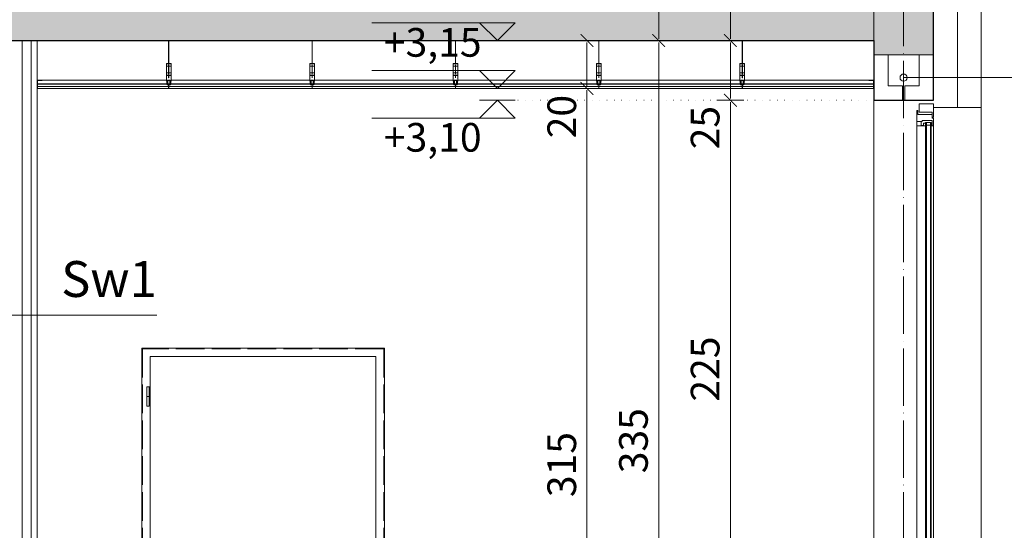
# Model space of a CAD drawing. Units: millimetres. Extents: x -1050 to 9705, y -39 to 1895.
# Drawn here: x 7578 to 7990, y 619 to 833 of the extents above; entities that cross this region are included whole.
import ezdxf

# ---------------------------------------------------------------- set-up
doc = ezdxf.new("R2010")
doc.units = ezdxf.units.MM
for name, pattern in [('ACAD_ISO02W100', [15, 12, -3]), ('ACAD_ISO04W100', [30, 24, -3, 0, -3]), ('ACAD_ISO07W100', [3, 0, -3])]:
    doc.linetypes.add(name, pattern=pattern)
doc.layers.get('Defpoints').update_dxf_attribs({"color": 30, "lineweight": 0})
for name, color, linetype, lineweight in [('WAW_BETON', 9, 'Continuous', 30), ('WAW_DRZWI', 36, 'Continuous', 9), ('WAW_GIPSOKARTON', 33, 'Continuous', 9), ('WAW_IZOLACJE', 202, 'Continuous', 5), ('WAW_OPIS', 2, 'Continuous', 9), ('WAW_OPIS POZYCJI KONSTRUKCYJNYCH', 3, 'Continuous', 9), ('WAW_OSIE KONSTRUKCYJNE', 16, 'ACAD_ISO04W100', 9), ('WAW_SUFIT PODWIESZANY', 17, 'Continuous', 9), ('WAW_TERMOAKUSTYKA', 202, 'BATTING', 5), ('WAW_WIDOKOWA', 8, 'Continuous', 13), ('WAW_WYMIAR', 243, 'Continuous', 9), ('WAW_WYPEŁNIENIE', 251, 'Continuous', 0), ('WAW_ŚLUSARKA ALUMINIOWA', 5, 'Continuous', 9)]:
    doc.layers.add(name, color=color, linetype=linetype, lineweight=lineweight)
doc.styles.add('ARIAL', font='arial.ttf')
doc.styles.add('OPIS', font='romans.shx', dxfattribs={"width": 0.8})
doc.linetypes.add('BATTING', pattern='A,0.00254,-2.54,[134,ltypeshp.shx,S=2.54,R=0,X=-2.54,Y=0],-5.08,[134,ltypeshp.shx,S=2.54,R=180,X=2.54,Y=0],-2.54', length=10.16254)
doc.dimstyles.new('50', dxfattribs={"dimtxt": 12, "dimasz": 0.75, "dimexe": 1.25, "dimexo": 0.625, "dimgap": 3, "dimtad": 1, "dimdec": 1, "dimrnd": 0.5, "dimdsep": 46, "dimtxsty": 'OPIS', "dimblk": 'ZW1', "dimcen": 0.75, "dimse1": 1, "dimse2": 1, "dimclrd": 256, "dimclrt": 52, "dimadec": 0, "dimazin": 0, "dimtfac": 1, "dimtdec": 1, "dimtix": 1, "dimtmove": 2, "dimatfit": 3, "dimldrblk": 'ZW1', "dimfxl": 0, "dimlwd": -1, "dimarcsym": 0})

# ---------------------------------------------------------------- blocks, each defined once
blk = doc.blocks.new('*U3')
for p, q in [((5.5, 0), (0, 0)), ((0, 0), (0, -6)), ((5.5, 0), (5.5, -0.5)), ((215, 0), (6, 0)), ((6, -0.6), (6, 0)), ((9.2, 0), (9.2, -0.9)), ((211.8, 0), (211.8, -0.9)), ((3.4, -0.5), (3.4, -6)), ((5.5, -0.5), (3.4, -0.5)), ((4.5, -0.6), (4.5, -6.5)), ((9.2, -0.5), (6.9, -0.5)), ((6.9, -0.5), (6.9, -4.7)), ((213.2, -0.9), (7.8, -0.9)), ((7.8, -0.9), (7.8, -3.3)), ((213.2, -1.3), (7.8, -1.3)), ((213.2, -2.9), (7.8, -2.9)), ((213.2, -3.3), (7.8, -3.3)), ((8.1, -0.9), (8.1, -0.5)), ((8.1, -3.3), (8.1, -4.2)), ((8.9, -2.9), (8.9, -1.3)), ((9.2, -3.3), (9.2, -6.9)), ((211.8, -0.5), (214.1, -0.5)), ((211.8, -3.3), (211.8, -6.9)), ((212.1, -2.9), (212.1, -1.3)), ((212.9, -0.9), (212.9, -0.5)), ((212.9, -3.3), (212.9, -4.2)), ((213.2, -0.9), (213.2, -3.3)), ((214.1, -0.5), (214.1, -4.7)), ((215, -0.6), (215, 0)), ((215.5, 0), (221, 0)), ((215.5, 0), (215.5, -0.5)), ((215.5, -0.5), (217.6, -0.5)), ((216.5, -0.6), (216.5, -6.5)), ((217.6, -0.5), (217.6, -6)), ((221, 0), (221, -6)), ((3.4, -6), (0, -6)), ((4.5, -6.5), (2.8, -6.5)), ((2.8, -6.9), (2.8, -6.5)), ((2.8, -6.9), (218.2, -6.9)), ((7.4, -4.7), (6.9, -4.7)), ((7.4, -4.7), (7.4, -6.9)), ((7.4, -5.2), (9, -5.2)), ((8.1, -4.2), (9.2, -4.2)), ((9, -5.2), (9, -4.2)), ((212.9, -4.2), (211.8, -4.2)), ((212, -5.2), (212, -4.2)), ((213.6, -5.2), (212, -5.2)), ((213.6, -4.7), (214.1, -4.7)), ((213.6, -4.7), (213.6, -6.9)), ((216.5, -6.5), (218.2, -6.5)), ((217.6, -6), (221, -6)), ((218.2, -6.9), (218.2, -6.5))]:
    blk.add_line(p, q)
for points in [[(4.5, -0.6), (6, -0.6)], [(216.5, -0.6), (215, -0.6)]]:
    blk.add_lwpolyline(points)
blk = doc.blocks.new('ZW1')
blk.add_line((0, 7.5), (0, -7.5))
at = {"const_width": 0.5}
blk.add_lwpolyline([(-3.54, -3.54), (3.54, 3.54)], dxfattribs=at)
blk = doc.blocks.new('*D193')
at = {"layer": 'Defpoints', "color": 0, "transparency": 16777216}
for p in [(7970, 951.37), (7980, 796.37), (8197.5, 796.37)]:
    blk.add_point(p, dxfattribs=at)
at = {"layer": 'WAW_WYMIAR', "transparency": 16777216}
blk.add_line((8197.5, 950.62), (8197.5, 797.12), dxfattribs=at)
at = {"layer": 'WAW_WYMIAR', "transparency": 16777216, "xscale": 0.75, "yscale": 0.75, "zscale": 0.75}
for p, rotation in [((8197.5, 951.37), 90), ((8197.5, 796.37), 270)]:
    blk.add_blockref('ZW1', p, dxfattribs=dict(at, rotation=rotation))
at = {"layer": 'WAW_WYMIAR', "color": 52, "transparency": 16777216, "insert": (8188.5, 873.87), "char_height": 12, "attachment_point": 5, "rotation": 90, "style": 'OPIS'}
blk.add_mtext('155', dxfattribs=at)
blk = doc.blocks.new('*D194')
at = {"layer": 'Defpoints', "color": 0, "transparency": 16777216}
for p in [(7980, 796.37), (7970, 574.37), (8197.5, 574.37)]:
    blk.add_point(p, dxfattribs=at)
at = {"layer": 'WAW_WYMIAR', "transparency": 16777216}
blk.add_line((8197.5, 795.62), (8197.5, 575.12), dxfattribs=at)
at = {"layer": 'WAW_WYMIAR', "transparency": 16777216, "xscale": 0.75, "yscale": 0.75, "zscale": 0.75}
for p, rotation in [((8197.5, 796.37), 90), ((8197.5, 574.37), 270)]:
    blk.add_blockref('ZW1', p, dxfattribs=dict(at, rotation=rotation))
at = {"layer": 'WAW_WYMIAR', "color": 52, "transparency": 16777216, "insert": (8188.5, 685.37), "char_height": 12, "attachment_point": 5, "rotation": 90, "style": 'OPIS'}
blk.add_mtext('222', dxfattribs=at)
blk = doc.blocks.new('*D199')
at = {"layer": 'Defpoints', "color": 0, "transparency": 16777216}
for p in [(7947.5, 799.37), (8232.5, 799.37), (7947.5, 574.37)]:
    blk.add_point(p, dxfattribs=at)
at = {"layer": 'WAW_WYMIAR', "transparency": 16777216}
blk.add_line((8232.5, 575.12), (8232.5, 798.62), dxfattribs=at)
at = {"layer": 'WAW_WYMIAR', "transparency": 16777216, "xscale": 0.75, "yscale": 0.75, "zscale": 0.75}
for p, rotation in [((8232.5, 799.37), 90), ((8232.5, 574.37), 270)]:
    blk.add_blockref('ZW1', p, dxfattribs=dict(at, rotation=rotation))
at = {"layer": 'WAW_WYMIAR', "color": 52, "transparency": 16777216, "insert": (8223.5, 686.87), "char_height": 12, "attachment_point": 5, "rotation": 90, "style": 'OPIS'}
blk.add_mtext('225', dxfattribs=at)
blk = doc.blocks.new('*D200')
at = {"layer": 'Defpoints', "color": 0, "transparency": 16777216}
for p in [(7947.5, 951.37), (8232.5, 951.37), (7947.5, 799.37)]:
    blk.add_point(p, dxfattribs=at)
at = {"layer": 'WAW_WYMIAR', "transparency": 16777216}
blk.add_line((8232.5, 800.12), (8232.5, 950.62), dxfattribs=at)
at = {"layer": 'WAW_WYMIAR', "transparency": 16777216, "xscale": 0.75, "yscale": 0.75, "zscale": 0.75}
for p, rotation in [((8232.5, 951.37), 90), ((8232.5, 799.37), 270)]:
    blk.add_blockref('ZW1', p, dxfattribs=dict(at, rotation=rotation))
at = {"layer": 'WAW_WYMIAR', "color": 52, "transparency": 16777216, "insert": (8223.5, 875.37), "char_height": 12, "attachment_point": 5, "rotation": 90, "style": 'OPIS'}
blk.add_mtext('152', dxfattribs=at)
blk = doc.blocks.new('*D206')
at = {"layer": 'Defpoints', "color": 0, "transparency": 16777216}
for p in [(7156, 1689.37), (7980, 489.37), (8267.5, 489.37)]:
    blk.add_point(p, dxfattribs=at)
at = {"layer": 'WAW_WYMIAR', "transparency": 16777216}
blk.add_line((8267.5, 1688.62), (8267.5, 490.12), dxfattribs=at)
at = {"layer": 'WAW_WYMIAR', "transparency": 16777216, "xscale": 0.75, "yscale": 0.75, "zscale": 0.75}
for p, rotation in [((8267.5, 1689.37), 90), ((8267.5, 489.37), 270)]:
    blk.add_blockref('ZW1', p, dxfattribs=dict(at, rotation=rotation))
at = {"layer": 'WAW_WYMIAR', "color": 52, "transparency": 16777216, "insert": (8258.5, 1089.37), "char_height": 12, "attachment_point": 5, "rotation": 90, "style": 'OPIS'}
blk.add_mtext('1200', dxfattribs=at)
blk = doc.blocks.new('*D223')
at = {"layer": 'Defpoints', "color": 0, "transparency": 16777216}
for p in [(7935, 866.37), (7845, 824.37), (7935, 824.37)]:
    blk.add_point(p, dxfattribs=at)
at = {"layer": 'WAW_WYMIAR', "transparency": 16777216}
blk.add_line((7845, 865.62), (7845, 825.12), dxfattribs=at)
at = {"layer": 'WAW_WYMIAR', "transparency": 16777216, "xscale": 0.75, "yscale": 0.75, "zscale": 0.75}
for p, rotation in [((7845, 866.37), 90), ((7845, 824.37), 270)]:
    blk.add_blockref('ZW1', p, dxfattribs=dict(at, rotation=rotation))
at = {"layer": 'WAW_WYMIAR', "color": 52, "transparency": 16777216, "insert": (7836, 877.66), "char_height": 12, "attachment_point": 5, "rotation": 90, "style": 'OPIS'}
blk.add_mtext('42', dxfattribs=at)
blk = doc.blocks.new('*D224')
at = {"layer": 'Defpoints', "color": 0, "transparency": 16777216}
for p in [(7935, 824.37), (7845, 489.37), (7935, 489.37)]:
    blk.add_point(p, dxfattribs=at)
at = {"layer": 'WAW_WYMIAR', "transparency": 16777216}
blk.add_line((7845, 823.62), (7845, 490.12), dxfattribs=at)
at = {"layer": 'WAW_WYMIAR', "transparency": 16777216, "xscale": 0.75, "yscale": 0.75, "zscale": 0.75}
for p, rotation in [((7845, 824.37), 90), ((7845, 489.37), 270)]:
    blk.add_blockref('ZW1', p, dxfattribs=dict(at, rotation=rotation))
at = {"layer": 'WAW_WYMIAR', "color": 52, "transparency": 16777216, "insert": (7836, 656.87), "char_height": 12, "attachment_point": 5, "rotation": 90, "style": 'OPIS'}
blk.add_mtext('335', dxfattribs=at)
blk = doc.blocks.new('*D226')
at = {"layer": 'Defpoints', "color": 0, "transparency": 16777216}
for p in [(7935, 853.37), (7875, 824.37), (7935, 824.37)]:
    blk.add_point(p, dxfattribs=at)
at = {"layer": 'WAW_WYMIAR', "transparency": 16777216}
blk.add_line((7875, 852.62), (7875, 825.12), dxfattribs=at)
at = {"layer": 'WAW_WYMIAR', "transparency": 16777216, "xscale": 0.75, "yscale": 0.75, "zscale": 0.75}
for p, rotation in [((7875, 853.37), 90), ((7875, 824.37), 270)]:
    blk.add_blockref('ZW1', p, dxfattribs=dict(at, rotation=rotation))
at = {"layer": 'WAW_WYMIAR', "color": 52, "transparency": 16777216, "insert": (7866, 877), "char_height": 12, "attachment_point": 5, "rotation": 90, "style": 'OPIS'}
blk.add_mtext('29', dxfattribs=at)
blk = doc.blocks.new('*D227')
at = {"layer": 'Defpoints', "color": 0, "transparency": 16777216}
for p in [(7935, 824.37), (7875, 799.37), (7935, 799.37)]:
    blk.add_point(p, dxfattribs=at)
at = {"layer": 'WAW_WYMIAR', "transparency": 16777216}
blk.add_line((7875, 823.62), (7875, 800.12), dxfattribs=at)
at = {"layer": 'WAW_WYMIAR', "transparency": 16777216, "xscale": 0.75, "yscale": 0.75, "zscale": 0.75}
for p, rotation in [((7875, 824.37), 90), ((7875, 799.37), 270)]:
    blk.add_blockref('ZW1', p, dxfattribs=dict(at, rotation=rotation))
at = {"layer": 'WAW_WYMIAR', "color": 52, "transparency": 16777216, "insert": (7866, 787.92), "char_height": 12, "attachment_point": 5, "rotation": 90, "style": 'OPIS'}
blk.add_mtext('25', dxfattribs=at)
blk = doc.blocks.new('*D228')
at = {"layer": 'Defpoints', "color": 0, "transparency": 16777216}
for p in [(7935, 799.37), (7875, 574.37), (7935, 574.37)]:
    blk.add_point(p, dxfattribs=at)
at = {"layer": 'WAW_WYMIAR', "transparency": 16777216}
blk.add_line((7875, 798.62), (7875, 575.12), dxfattribs=at)
at = {"layer": 'WAW_WYMIAR', "transparency": 16777216, "xscale": 0.75, "yscale": 0.75, "zscale": 0.75}
for p, rotation in [((7875, 799.37), 90), ((7875, 574.37), 270)]:
    blk.add_blockref('ZW1', p, dxfattribs=dict(at, rotation=rotation))
at = {"layer": 'WAW_WYMIAR', "color": 52, "transparency": 16777216, "insert": (7866, 686.87), "char_height": 12, "attachment_point": 5, "rotation": 90, "style": 'OPIS'}
blk.add_mtext('225', dxfattribs=at)
blk = doc.blocks.new('*D233')
at = {"layer": 'Defpoints', "color": 0, "transparency": 16777216}
for p in [(7935, 824.37), (7815, 804.37), (7907.46, 804.37)]:
    blk.add_point(p, dxfattribs=at)
at = {"layer": 'WAW_WYMIAR', "transparency": 16777216}
blk.add_line((7815, 823.62), (7815, 805.12), dxfattribs=at)
at = {"layer": 'WAW_WYMIAR', "transparency": 16777216, "xscale": 0.75, "yscale": 0.75, "zscale": 0.75}
for p, rotation in [((7815, 824.37), 90), ((7815, 804.37), 270)]:
    blk.add_blockref('ZW1', p, dxfattribs=dict(at, rotation=rotation))
at = {"layer": 'WAW_WYMIAR', "color": 52, "transparency": 16777216, "insert": (7806, 792.55), "char_height": 12, "attachment_point": 5, "rotation": 90, "style": 'OPIS'}
blk.add_mtext('20', dxfattribs=at)
blk = doc.blocks.new('*D234')
at = {"layer": 'Defpoints', "color": 0, "transparency": 16777216}
for p in [(7907.46, 804.37), (7815, 489.37), (7830, 489.37)]:
    blk.add_point(p, dxfattribs=at)
at = {"layer": 'WAW_WYMIAR', "transparency": 16777216}
blk.add_line((7815, 803.62), (7815, 490.12), dxfattribs=at)
at = {"layer": 'WAW_WYMIAR', "transparency": 16777216, "xscale": 0.75, "yscale": 0.75, "zscale": 0.75}
for p, rotation in [((7815, 804.37), 90), ((7815, 489.37), 270)]:
    blk.add_blockref('ZW1', p, dxfattribs=dict(at, rotation=rotation))
at = {"layer": 'WAW_WYMIAR', "color": 52, "transparency": 16777216, "insert": (7806, 646.87), "char_height": 12, "attachment_point": 5, "rotation": 90, "style": 'OPIS'}
blk.add_mtext('315', dxfattribs=at)

msp = doc.modelspace()

# ---------------------------------------------------------------- hatches: boundary and pattern name
at = {"layer": 'WAW_WYPEŁNIENIE'}
h = msp.add_hatch(dxfattribs=at)
h.set_pattern_fill('ANSI33', color=256, scale=1.25)
h.set_pattern_definition([(45, (-38483.3675, 16624.211), (-5.6126601, 5.6126601), []), (45, (-38477.755, 16624.211), (-5.6126601, 5.6126601), [3.96875, -1.984375])])
h.paths.add_polyline_path([(7105, 369.37), (7185, 369.37), (7185, 409.37), (7105, 409.37)])
h.paths.add_polyline_path([(7907.5, 409.37), (7987.5, 409.37), (7987.5, 369.37), (7907.5, 369.37)])
h.paths.add_polyline_path([(7935, 818.37), (7960, 818.37), (7960, 853.37), (7935, 853.37)])
h.paths.add_polyline_path([(7125, 853.37), (7150, 853.37), (7150, 818.37), (7125, 818.37)])
h.paths.add_polyline_path([(7125, 1316.37), (7150, 1316.37), (7150, 1281.37), (7125, 1281.37)])
h.paths.add_polyline_path([(7935, 1316.37), (7960, 1316.37), (7960, 1281.37), (7935, 1281.37)])
h.paths.add_polyline_path([(7935, 1554.37), (7960, 1554.37), (7960, 1584.37), (7935, 1584.37)])
h.paths.add_polyline_path([(7125, 1618.37), (7150, 1618.37), (7150, 1651.37), (7125, 1651.37)])
h.paths.add_polyline_path([(7125, 1719.37), (7150, 1719.37), (7150, 1709.37), (7125, 1709.37)])
at = {"layer": 'WAW_WYPEŁNIENIE', "ltscale": 0.5}
h = msp.add_hatch(dxfattribs=at)
h.set_pattern_fill('ANSI36', color=256, scale=1.25)
h.set_pattern_definition([(45, (-38483.3675, 16624.2113), (2.10474753, 7.7174076), [9.921875, -1.984375, 0, -1.984375])])
h.paths.add_polyline_path([(7150, 1316.37), (7935, 1316.37), (7935, 1287.37), (7150, 1287.37)])
h.paths.add_polyline_path([(7150, 853.37), (7935, 853.37), (7935, 824.37), (7150, 824.37)])
h.paths.add_polyline_path([(7150, 450.37), (7935, 450.37), (7935, 465.37), (7150, 465.37)])
h.paths.add_polyline_path([(7105, 359.37), (7105, 369.37), (7190, 369.37), (7195, 359.37)])
h.paths.add_polyline_path([(7897.5, 359.37), (7902.5, 369.37), (7992.5, 369.37), (7997.5, 359.37)])

# ---------------------------------------------------------------- linework, layer by layer
at = {"layer": 'WAW_BETON', "lineweight": 9}
for p, q in [((7935, 853.37), (7935, 824.37)), ((7960, 818.37), (7935, 818.37))]:
    msp.add_line(p, q, dxfattribs=at)
at = {"layer": 'WAW_BETON'}
msp.add_line((7150, 824.37), (7935, 824.37), dxfattribs=at)
msp.add_lwpolyline([(7935, 824.37), (7935, 799.37), (7960, 799.37), (7960, 853.37)], dxfattribs=at)
at = {"layer": 'WAW_BETON', "lineweight": 9}
for points in [[(7935, 818.37), (7935, 799.37), (7947, 799.37), (7947, 805.37), (7941, 805.37), (7941, 818.37), (7935, 818.37)], [(7960, 818.37), (7960, 799.37), (7948, 799.37), (7948, 805.37), (7954, 805.37), (7954, 818.37), (7960, 818.37)]]:
    msp.add_lwpolyline(points, dxfattribs=at)
at = {"layer": 'WAW_DRZWI'}
for p, q in [((7628.64, 695.67), (7628.64, 489.37)), ((7628.64, 695.67), (7730.24, 695.67)), ((7730.24, 695.67), (7730.24, 489.37)), ((7630.74, 671.37), (7630.74, 679.37)), ((7630.74, 679.37), (7632.24, 679.37)), ((7631.74, 679.37), (7631.74, 671.37)), ((7630.74, 675.37), (7632.24, 675.37)), ((7631.74, 671.37), (7630.74, 671.37))]:
    msp.add_line(p, q, dxfattribs=at)
msp.add_lwpolyline([(7726.64, 692.07), (7632.24, 692.07), (7632.24, 489.87), (7726.64, 489.87)], close=True, dxfattribs=at)
at = {"layer": 'WAW_GIPSOKARTON'}
for p, q in [((7582.44, 824.37), (7582.44, 487.37)), ((7584.94, 824.37), (7584.94, 487.37))]:
    msp.add_line(p, q, dxfattribs=at)
at = {"layer": 'WAW_IZOLACJE'}
for p in [(7980, 951.37), (7960, 796.37)]:
    msp.add_line(p, (7980, 796.37), dxfattribs=at)
at = {"layer": 'WAW_OPIS'}
msp.add_line((7567.44, 709.37), (7634.94, 709.37), dxfattribs=at)
at = {"layer": 'WAW_OPIS POZYCJI KONSTRUKCYJNYCH'}
msp.add_lwpolyline([(7947.5, 808.87), (8080, 808.87)], dxfattribs=at)
msp.add_circle((7947.5, 808.87), 1.5, dxfattribs=at)
at = {"layer": 'WAW_OSIE KONSTRUKCYJNE'}
msp.add_line((7947.5, 1809.17), (7947.5, 239.37), dxfattribs=at)
at = {"layer": 'WAW_SUFIT PODWIESZANY', "color": 251}
for p, q in [((7639.92, 814.77), (7639.92, 824.37)), ((7640.02, 814.77), (7640.02, 824.37)), ((7699.92, 814.77), (7699.92, 824.37)), ((7700.02, 814.77), (7700.02, 824.37)), ((7759.92, 814.77), (7759.92, 824.37)), ((7760.02, 814.77), (7760.02, 824.37)), ((7819.92, 814.77), (7819.92, 824.37)), ((7820.02, 814.77), (7820.02, 824.37)), ((7879.92, 814.77), (7879.92, 824.37)), ((7880.02, 814.77), (7880.02, 824.37)), ((7638.97, 807.77), (7638.97, 814.77)), ((7638.97, 814.77), (7640.97, 814.77)), ((7640.97, 814.68), (7638.97, 814.68)), ((7638.97, 813.7), (7639.92, 813.7)), ((7639.92, 810.37), (7639.92, 814.17)), ((7640.02, 810.37), (7640.02, 814.17)), ((7640.02, 813.7), (7640.97, 813.7)), ((7640.97, 807.77), (7640.97, 814.77)), ((7698.97, 807.77), (7698.97, 814.77)), ((7698.97, 814.77), (7700.97, 814.77)), ((7700.97, 814.68), (7698.97, 814.68)), ((7698.97, 813.7), (7699.92, 813.7)), ((7699.92, 810.37), (7699.92, 814.17)), ((7700.02, 810.37), (7700.02, 814.17)), ((7700.02, 813.7), (7700.97, 813.7)), ((7700.97, 807.77), (7700.97, 814.77)), ((7758.97, 807.77), (7758.97, 814.77)), ((7758.97, 814.77), (7760.97, 814.77)), ((7760.97, 814.68), (7758.97, 814.68)), ((7758.97, 813.7), (7759.92, 813.7)), ((7759.92, 810.37), (7759.92, 814.17)), ((7760.02, 810.37), (7760.02, 814.17)), ((7760.02, 813.7), (7760.97, 813.7)), ((7760.97, 807.77), (7760.97, 814.77)), ((7818.97, 807.77), (7818.97, 814.77)), ((7818.97, 814.77), (7820.97, 814.77)), ((7820.97, 814.68), (7818.97, 814.68)), ((7818.97, 813.7), (7819.92, 813.7)), ((7819.92, 810.37), (7819.92, 814.17)), ((7820.02, 810.37), (7820.02, 814.17)), ((7820.02, 813.7), (7820.97, 813.7)), ((7820.97, 807.77), (7820.97, 814.77)), ((7878.97, 807.77), (7878.97, 814.77)), ((7878.97, 814.77), (7880.97, 814.77)), ((7880.97, 814.68), (7878.97, 814.68)), ((7878.97, 813.7), (7879.92, 813.7)), ((7879.92, 810.37), (7879.92, 814.17)), ((7880.02, 810.37), (7880.02, 814.17)), ((7880.02, 813.7), (7880.97, 813.7)), ((7880.97, 807.77), (7880.97, 814.77)), ((7638.97, 807.77), (7586.94, 807.77)), ((7638.97, 810.84), (7639.92, 810.84)), ((7640.97, 809.87), (7638.97, 809.87)), ((7638.97, 809.77), (7640.97, 809.77)), ((7639.92, 808.77), (7639.92, 809.77)), ((7639.92, 808.77), (7640.02, 808.77)), ((7640.02, 810.84), (7640.97, 810.84)), ((7640.02, 808.77), (7640.02, 809.77)), ((7640.97, 807.77), (7698.97, 807.77)), ((7698.97, 810.84), (7699.92, 810.84)), ((7700.97, 809.87), (7698.97, 809.87)), ((7698.97, 809.77), (7700.97, 809.77)), ((7699.92, 808.77), (7699.92, 809.77)), ((7699.92, 808.77), (7700.02, 808.77)), ((7700.02, 810.84), (7700.97, 810.84)), ((7700.02, 808.77), (7700.02, 809.77)), ((7700.97, 807.77), (7758.97, 807.77)), ((7758.97, 810.84), (7759.92, 810.84)), ((7760.97, 809.87), (7758.97, 809.87)), ((7758.97, 809.77), (7760.97, 809.77)), ((7759.92, 808.77), (7759.92, 809.77)), ((7759.92, 808.77), (7760.02, 808.77)), ((7760.02, 810.84), (7760.97, 810.84)), ((7760.02, 808.77), (7760.02, 809.77)), ((7760.97, 807.77), (7818.97, 807.77)), ((7818.97, 810.84), (7819.92, 810.84)), ((7820.97, 809.87), (7818.97, 809.87)), ((7818.97, 809.77), (7820.97, 809.77)), ((7819.92, 808.77), (7819.92, 809.77)), ((7819.92, 808.77), (7820.02, 808.77)), ((7820.02, 810.84), (7820.97, 810.84)), ((7820.02, 808.77), (7820.02, 809.77)), ((7820.97, 807.77), (7878.97, 807.77)), ((7878.97, 810.84), (7879.92, 810.84)), ((7880.97, 809.87), (7878.97, 809.87)), ((7878.97, 809.77), (7880.97, 809.77)), ((7879.92, 808.77), (7879.92, 809.77)), ((7879.92, 808.77), (7880.02, 808.77)), ((7880.02, 810.84), (7880.97, 810.84)), ((7880.02, 808.77), (7880.02, 809.77)), ((7880.97, 807.77), (7933, 807.77)), ((7639.21, 806.27), (7585.04, 806.27)), ((7639.22, 806.17), (7585.04, 806.17)), ((7640.72, 806.17), (7699.22, 806.17)), ((7640.73, 806.27), (7699.21, 806.27)), ((7700.72, 806.17), (7759.22, 806.17)), ((7700.73, 806.27), (7759.21, 806.27)), ((7760.72, 806.17), (7819.22, 806.17)), ((7760.73, 806.27), (7819.21, 806.27)), ((7820.72, 806.17), (7879.22, 806.17)), ((7820.73, 806.27), (7879.21, 806.27)), ((7880.72, 806.17), (7934.9, 806.17)), ((7880.73, 806.27), (7934.9, 806.27))]:
    msp.add_line(p, q, dxfattribs=at)
for points in [[(7586.94, 804.27), (7584.94, 804.27), (7584.94, 807.77), (7586.94, 807.77), (7586.94, 807.67), (7585.04, 807.67), (7585.04, 804.37), (7586.94, 804.37), (7586.94, 804.27)], [(7640.97, 804.37), (7640.02, 804.37), (7640.02, 806.17), (7640.52, 806.27), (7640.52, 807.77), (7639.42, 807.77), (7639.42, 806.27), (7639.92, 806.17), (7639.92, 804.37), (7638.97, 804.37), (7638.97, 804.27), (7640.97, 804.27), (7640.97, 804.37)], [(7639.27, 805.87), (7638.97, 807.77)], [(7640.67, 805.87), (7640.97, 807.77)], [(7700.97, 804.37), (7700.02, 804.37), (7700.02, 806.17), (7700.52, 806.27), (7700.52, 807.77), (7699.42, 807.77), (7699.42, 806.27), (7699.92, 806.17), (7699.92, 804.37), (7698.97, 804.37), (7698.97, 804.27), (7700.97, 804.27), (7700.97, 804.37)], [(7699.27, 805.87), (7698.97, 807.77)], [(7700.67, 805.87), (7700.97, 807.77)], [(7760.97, 804.37), (7760.02, 804.37), (7760.02, 806.17), (7760.52, 806.27), (7760.52, 807.77), (7759.42, 807.77), (7759.42, 806.27), (7759.92, 806.17), (7759.92, 804.37), (7758.97, 804.37), (7758.97, 804.27), (7760.97, 804.27), (7760.97, 804.37)], [(7759.27, 805.87), (7758.97, 807.77)], [(7760.67, 805.87), (7760.97, 807.77)], [(7820.97, 804.37), (7820.02, 804.37), (7820.02, 806.17), (7820.52, 806.27), (7820.52, 807.77), (7819.42, 807.77), (7819.42, 806.27), (7819.92, 806.17), (7819.92, 804.37), (7818.97, 804.37), (7818.97, 804.27), (7820.97, 804.27), (7820.97, 804.37)], [(7819.27, 805.87), (7818.97, 807.77)], [(7820.67, 805.87), (7820.97, 807.77)], [(7880.97, 804.37), (7880.02, 804.37), (7880.02, 806.17), (7880.52, 806.27), (7880.52, 807.77), (7879.42, 807.77), (7879.42, 806.27), (7879.92, 806.17), (7879.92, 804.37), (7878.97, 804.37), (7878.97, 804.27), (7880.97, 804.27), (7880.97, 804.37)], [(7879.27, 805.87), (7878.97, 807.77)], [(7880.67, 805.87), (7880.97, 807.77)], [(7933, 804.27), (7935, 804.27), (7935, 807.77), (7933, 807.77), (7933, 807.67), (7934.9, 807.67), (7934.9, 804.37), (7933, 804.37), (7933, 804.27)], [(7639.92, 805.87), (7639.27, 805.87)], [(7640.02, 805.87), (7640.67, 805.87)], [(7699.92, 805.87), (7699.27, 805.87)], [(7700.02, 805.87), (7700.67, 805.87)], [(7759.92, 805.87), (7759.27, 805.87)], [(7760.02, 805.87), (7760.67, 805.87)], [(7819.92, 805.87), (7819.27, 805.87)], [(7820.02, 805.87), (7820.67, 805.87)], [(7879.92, 805.87), (7879.27, 805.87)], [(7880.02, 805.87), (7880.67, 805.87)]]:
    msp.add_lwpolyline(points, dxfattribs=at)
for points in [[(7639.52, 806.34), (7639.52, 807.67), (7640.42, 807.67), (7640.42, 806.34), (7639.97, 806.26)], [(7699.52, 806.34), (7699.52, 807.67), (7700.42, 807.67), (7700.42, 806.34), (7699.97, 806.26)], [(7759.52, 806.34), (7759.52, 807.67), (7760.42, 807.67), (7760.42, 806.34), (7759.97, 806.26)], [(7819.52, 806.34), (7819.52, 807.67), (7820.42, 807.67), (7820.42, 806.34), (7819.97, 806.26)], [(7879.52, 806.34), (7879.52, 807.67), (7880.42, 807.67), (7880.42, 806.34), (7879.97, 806.26)]]:
    msp.add_lwpolyline(points, close=True, dxfattribs=at)
at = {"layer": 'WAW_SUFIT PODWIESZANY'}
for points in [[(7639.92, 804.37), (7639.92, 805.17), (7585.04, 805.17), (7585.04, 804.37), (7639.92, 804.37)], [(7640.02, 804.37), (7640.02, 805.17), (7699.92, 805.17), (7699.92, 804.37), (7640.02, 804.37)], [(7700.02, 804.37), (7700.02, 805.17), (7759.92, 805.17), (7759.92, 804.37), (7700.02, 804.37)], [(7760.02, 804.37), (7760.02, 805.17), (7819.92, 805.17), (7819.92, 804.37), (7760.02, 804.37)], [(7820.02, 804.37), (7820.02, 805.17), (7879.92, 805.17), (7879.92, 804.37), (7820.02, 804.37)], [(7880.02, 804.37), (7880.02, 805.17), (7934.9, 805.17), (7934.9, 804.37), (7880.02, 804.37)]]:
    msp.add_lwpolyline(points, dxfattribs=at)
at = {"layer": 'WAW_SUFIT PODWIESZANY', "color": 251}
for centre in [(7639.97, 814.17), (7699.97, 814.17), (7759.97, 814.17), (7819.97, 814.17), (7879.97, 814.17)]:
    msp.add_ellipse(centre, major_axis=(-0.05, 0), ratio=0.333333, start_param=3.141593, end_param=6.283185, dxfattribs=at)
at = {"layer": 'WAW_SUFIT PODWIESZANY', "color": 251, "extrusion": (0, 0, -1)}
for centre in [(7639.97, 810.37), (7699.97, 810.37), (7759.97, 810.37), (7819.97, 810.37), (7879.97, 810.37)]:
    msp.add_ellipse(centre, major_axis=(-0.05, 0), ratio=0.333333, start_param=3.141593, end_param=6.283185, dxfattribs=at)
at = {"layer": 'WAW_TERMOAKUSTYKA', "ltscale": 0.95}
msp.add_line((7970, 951.37), (7970, 796.37), dxfattribs=at)
at = {"layer": 'WAW_TERMOAKUSTYKA', "ltscale": 0.25}
msp.add_line((7578.69, 824.37), (7578.69, 487.37), dxfattribs=at)
at = {"layer": 'WAW_WIDOKOWA'}
for p, q in [((7935, 799.37), (7935, 577.37)), ((7980, 796.37), (7980, 574.37))]:
    msp.add_line(p, q, dxfattribs=at)
at = {"layer": 'WAW_WIDOKOWA', "linetype": 'ACAD_ISO02W100'}
for p, q in [((7729.94, 695.37), (7628.94, 695.37)), ((7628.94, 695.37), (7628.94, 489.37)), ((7729.94, 695.37), (7729.94, 489.37))]:
    msp.add_line(p, q, dxfattribs=at)
at = {"layer": 'WAW_WYMIAR'}
msp.add_line((7770, 799.37), (7785, 799.37), dxfattribs=at)
at = {"layer": 'WAW_WYMIAR', "linetype": 'ACAD_ISO07W100'}
msp.add_line((7935, 799.37), (7785, 799.37), dxfattribs=at)
at = {"layer": 'WAW_WYMIAR'}
for points in [[(7725, 831.87), (7785, 831.87), (7777.5, 824.37), (7770, 831.87)], [(7725, 811.87), (7785, 811.87), (7777.5, 804.37), (7770, 811.87)], [(7725, 791.87), (7785, 791.87), (7777.5, 799.37), (7770, 791.87)]]:
    msp.add_lwpolyline(points, dxfattribs=at)

# ---------------------------------------------------------------- block references
at = {"layer": 'WAW_ŚLUSARKA ALUMINIOWA', "rotation": 270}
msp.add_blockref('*U3', (7960, 797.87), dxfattribs=at)

# ---------------------------------------------------------------- texts
at = {"layer": 'WAW_OPIS', "color": 7, "insert": (7614.94, 712.37), "char_height": 15, "width": 60, "attachment_point": 8, "style": 'ARIAL'}
msp.add_mtext('Sw1', dxfattribs=at)
at = {"layer": 'WAW_WYMIAR', "color": 52, "char_height": 12, "width": 45, "style": 'ARIAL'}
for s, insert, attachment_point in [('+3,15', (7730, 813.87), 7), ('+3,10', (7730, 789.87), 1)]:
    msp.add_mtext(s, dxfattribs=dict(at, insert=insert, attachment_point=attachment_point))

# ---------------------------------------------------------------- dimensions: what is measured, and where the dimension line sits
at = {"layer": 'WAW_WYMIAR'}
for base, p1, p2, picture, middle in [((8267.5, 489.37), (7156, 1689.37), (7980, 489.37), '*D206', (8258.5, 1089.37)), ((8232.5, 951.37), (7947.5, 799.37), (7947.5, 951.37), '*D200', (8223.5, 875.37)), ((8197.5, 796.37), (7970, 951.37), (7980, 796.37), '*D193', (8188.5, 873.87)), ((7845, 489.37), (7935, 824.37), (7935, 489.37), '*D224', (7836, 656.87)), ((7815, 489.37), (7907.46, 804.37), (7830, 489.37), '*D234', (7806, 646.87)), ((7875, 574.37), (7935, 799.37), (7935, 574.37), '*D228', (7866, 686.87)), ((8232.5, 799.37), (7947.5, 574.37), (7947.5, 799.37), '*D199', (8223.5, 686.87)), ((8197.5, 574.37), (7980, 796.37), (7970, 574.37), '*D194', (8188.5, 685.37))]:
    dim = msp.add_linear_dim(base=base, p1=p1, p2=p2, angle=90, dimstyle='50', dxfattribs=at)
    dim.commit()
    dim.dimension.update_dxf_attribs({"geometry": picture, "text_midpoint": middle})
for base, p1, p2, picture, middle in [((7845, 824.37), (7935, 866.37), (7935, 824.37), '*D223', (7836, 877.66)), ((7875, 824.37), (7935, 853.37), (7935, 824.37), '*D226', (7866, 877)), ((7815, 804.37), (7935, 824.37), (7907.46, 804.37), '*D233', (7806, 792.55)), ((7875, 799.37), (7935, 824.37), (7935, 799.37), '*D227', (7866, 787.92))]:
    dim = msp.add_linear_dim(base=base, p1=p1, p2=p2, angle=90, dimstyle='50', dxfattribs=at)
    dim.commit()
    dim.dimension.update_dxf_attribs({"geometry": picture, "text_midpoint": middle, "dimtype": 160})

doc.saveas('drawing.dxf')
